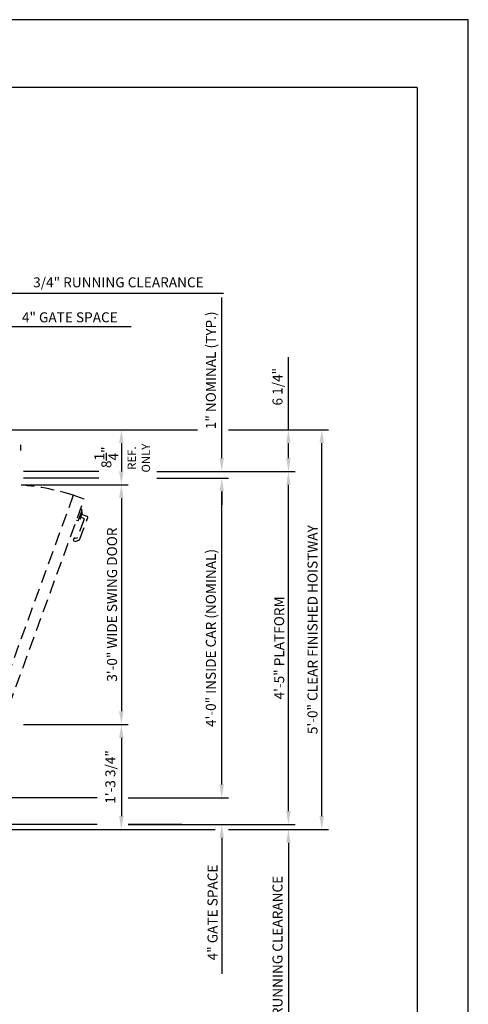
# Model space of a CAD drawing. Units: inches. Extents: x 0 to 173, y 0 to 224.
# Drawn here: x 106 to 173, y 77 to 224 of the extents above; entities that cross this region are included whole.
import ezdxf
from ezdxf.enums import TextEntityAlignment as Align

# ---------------------------------------------------------------- set-up
doc = ezdxf.new("R2010")
doc.units = ezdxf.units.IN
doc.header["$LTSCALE"] = 16
doc.header["$MEASUREMENT"] = 0
doc.linetypes.add('HIDDEN2', pattern=[0.1875, 0.125, -0.0625])
for name, color, linetype in [('1', 7, 'Continuous'), ('3', 5, 'Continuous'), ('4', 5, 'HIDDEN2'), ('5', 5, 'Continuous'), ('8', 6, 'Continuous'), ('DIM', 5, 'Continuous')]:
    doc.layers.add(name, color=color, linetype=linetype)
doc.styles.get("Standard").update_dxf_attribs({"font": 'romans.shx', "height": 1.5})
doc.dimstyles.get("Standard").update_dxf_attribs({"dimtxt": 1.5, "dimasz": 2, "dimexe": 1, "dimexo": 1, "dimgap": 0.5, "dimtad": 1, "dimdec": 4, "dimzin": 3, "dimdsep": 46, "dimlunit": 4, "dimtxsty": 'Standard', "dimcen": 0.09, "dimadec": 0, "dimazin": 0, "dimtfac": 1, "dimtdec": 4, "dimtofl": 0, "dimtmove": 0, "dimatfit": 3, "dimfxl": 1, "dimfrac": 2, "dimtolj": 1, "dimtzin": 0, "dimarcsym": 0})

# ---------------------------------------------------------------- blocks, each defined once
blk = doc.blocks.new('*D76')
at = {"layer": '3', "color": 0, "lineweight": -2, "transparency": 16777216}
for p, q in [((96.37, 163.76), (96.37, 179.26)), ((100.37, 163.76), (100.37, 179.26)), ((94.37, 178.26), (92.37, 178.26)), ((102.37, 178.26), (122.8, 178.26))]:
    blk.add_line(p, q, dxfattribs=at)
at = {"layer": '3', "color": 0, "transparency": 16777216}
for points in [[(94.37, 178.59), (94.37, 177.93), (96.37, 178.26)], [(102.37, 178.59), (102.37, 177.93), (100.37, 178.26)]]:
    blk.add_solid(points, dxfattribs=at)
at = {"layer": 'DEFPOINTS', "color": 0, "transparency": 16777216}
for p in [(100.37, 178.26), (96.37, 162.76), (100.37, 162.76)]:
    blk.add_point(p, dxfattribs=at)
at = {"layer": '3', "color": 0, "transparency": 16777216, "insert": (113.58, 179.65), "char_height": 1.5, "attachment_point": 5}
blk.add_mtext('\\A1;4" GATE SPACE', dxfattribs=at)
blk = doc.blocks.new('*D77')
at = {"layer": '3', "color": 0, "lineweight": -2, "transparency": 16777216}
for p, q in [((100.37, 163.76), (100.37, 184.26)), ((101.12, 179.26), (101.12, 184.26)), ((98.37, 183.26), (96.37, 183.26)), ((103.12, 183.26), (136.62, 183.26))]:
    blk.add_line(p, q, dxfattribs=at)
at = {"layer": '3', "color": 0, "transparency": 16777216}
for points in [[(98.37, 183.59), (98.37, 182.93), (100.37, 183.26)], [(103.12, 183.59), (103.12, 182.93), (101.12, 183.26)]]:
    blk.add_solid(points, dxfattribs=at)
at = {"layer": 'DEFPOINTS', "color": 0, "transparency": 16777216}
for p in [(101.12, 183.26), (101.12, 178.26), (100.37, 162.76)]:
    blk.add_point(p, dxfattribs=at)
at = {"layer": '3', "color": 0, "transparency": 16777216, "insert": (120.87, 184.9), "char_height": 1.5, "attachment_point": 5}
blk.add_mtext('\\A1;3/4" RUNNING CLEARANCE', dxfattribs=at)
blk = doc.blocks.new('*D80')
at = {"layer": '3', "color": 0, "lineweight": -2, "transparency": 16777216}
for p, q in [((106.62, 154.51), (122.31, 154.51)), ((121.31, 152.51), (121.31, 120.51)), ((106.62, 118.51), (122.31, 118.51))]:
    blk.add_line(p, q, dxfattribs=at)
at = {"layer": '3', "color": 0, "transparency": 16777216}
for points in [[(120.97, 152.51), (121.64, 152.51), (121.31, 154.51)], [(120.97, 120.51), (121.64, 120.51), (121.31, 118.51)]]:
    blk.add_solid(points, dxfattribs=at)
at = {"layer": 'DEFPOINTS', "color": 0, "transparency": 16777216}
for p in [(105.62, 154.51), (105.62, 118.51), (121.31, 118.51)]:
    blk.add_point(p, dxfattribs=at)
at = {"layer": '3', "color": 0, "transparency": 16777216, "insert": (119.91, 136.51), "char_height": 1.5, "attachment_point": 5, "rotation": 90}
blk.add_mtext('\\A1;3\'-0" WIDE SWING DOOR', dxfattribs=at)
blk = doc.blocks.new('*D81')
at = {"layer": '3', "color": 0, "lineweight": -2, "transparency": 16777216}
for p, q in [((102.12, 162.76), (122.31, 162.76)), ((121.31, 160.76), (121.31, 156.51)), ((106.62, 154.51), (122.31, 154.51))]:
    blk.add_line(p, q, dxfattribs=at)
at = {"layer": '3', "color": 0, "transparency": 16777216}
for points in [[(120.97, 160.76), (121.64, 160.76), (121.31, 162.76)], [(120.97, 156.51), (121.64, 156.51), (121.31, 154.51)]]:
    blk.add_solid(points, dxfattribs=at)
at = {"layer": 'DEFPOINTS', "color": 0, "transparency": 16777216}
for p in [(101.12, 162.76), (105.62, 154.51), (121.31, 154.51)]:
    blk.add_point(p, dxfattribs=at)
at = {"layer": '3', "color": 0, "transparency": 16777216, "insert": (119.06, 158.64), "char_height": 1.5, "attachment_point": 5, "rotation": 90}
blk.add_mtext('\\A1;8{\\H1x;\\S1/4;}"', dxfattribs=at)
blk = doc.blocks.new('*D82')
at = {"layer": '3', "color": 0, "lineweight": -2, "transparency": 16777216}
for p, q in [((106.62, 118.51), (122.31, 118.51)), ((121.31, 116.51), (121.31, 104.76)), ((102.12, 102.76), (122.31, 102.76))]:
    blk.add_line(p, q, dxfattribs=at)
at = {"layer": '3', "color": 0, "transparency": 16777216}
for points in [[(120.97, 116.51), (121.64, 116.51), (121.31, 118.51)], [(120.97, 104.76), (121.64, 104.76), (121.31, 102.76)]]:
    blk.add_solid(points, dxfattribs=at)
at = {"layer": 'DEFPOINTS', "color": 0, "transparency": 16777216}
for p in [(105.62, 118.51), (101.12, 102.76), (121.31, 102.76)]:
    blk.add_point(p, dxfattribs=at)
at = {"layer": '3', "color": 0, "transparency": 16777216, "insert": (119.66, 110.64), "char_height": 1.5, "attachment_point": 5, "rotation": 90}
blk.add_mtext('\\A1;1\'-3 3/4"', dxfattribs=at)
blk = doc.blocks.new('*D83')
at = {"layer": '3', "color": 0, "lineweight": -2, "transparency": 16777216}
for p, q in [((136.37, 109.51), (136.37, 111.51)), ((122.31, 107.51), (137.37, 107.51)), ((122.31, 103.51), (137.37, 103.51)), ((136.37, 101.51), (136.37, 81.08))]:
    blk.add_line(p, q, dxfattribs=at)
at = {"layer": '3', "color": 0, "transparency": 16777216}
for points in [[(136.03, 109.51), (136.7, 109.51), (136.37, 107.51)], [(136.03, 101.51), (136.7, 101.51), (136.37, 103.51)]]:
    blk.add_solid(points, dxfattribs=at)
at = {"layer": 'DEFPOINTS', "color": 0, "transparency": 16777216}
for p in [(121.31, 107.51), (121.31, 103.51), (136.37, 103.51)]:
    blk.add_point(p, dxfattribs=at)
at = {"layer": '3', "color": 0, "transparency": 16777216, "insert": (134.98, 90.3), "char_height": 1.5, "attachment_point": 5, "rotation": 90}
blk.add_mtext('\\A1;4" GATE SPACE', dxfattribs=at)
blk = doc.blocks.new('*D84')
at = {"layer": '3', "color": 0, "lineweight": -2, "transparency": 16777216}
for p, q in [((146.37, 105.51), (146.37, 107.51)), ((122.31, 103.51), (147.37, 103.51)), ((137.37, 102.76), (147.37, 102.76)), ((146.37, 100.76), (146.37, 67.26))]:
    blk.add_line(p, q, dxfattribs=at)
at = {"layer": '3', "color": 0, "transparency": 16777216}
for points in [[(146.03, 105.51), (146.7, 105.51), (146.37, 103.51)], [(146.03, 100.76), (146.7, 100.76), (146.37, 102.76)]]:
    blk.add_solid(points, dxfattribs=at)
at = {"layer": 'DEFPOINTS', "color": 0, "transparency": 16777216}
for p in [(121.31, 103.51), (136.37, 102.76), (146.37, 102.76)]:
    blk.add_point(p, dxfattribs=at)
at = {"layer": '3', "color": 0, "transparency": 16777216, "insert": (144.73, 83.01), "char_height": 1.5, "attachment_point": 5, "rotation": 90}
blk.add_mtext('\\A1;3/4" RUNNING CLEARANCE', dxfattribs=at)
blk = doc.blocks.new('*D85')
at = {"layer": '3', "color": 0, "lineweight": -2, "transparency": 16777216}
for p, q in [((126.62, 156.51), (147.37, 156.51)), ((146.37, 105.51), (146.37, 154.51)), ((122.31, 103.51), (147.37, 103.51))]:
    blk.add_line(p, q, dxfattribs=at)
at = {"layer": '3', "color": 0, "transparency": 16777216}
for points in [[(146.03, 154.51), (146.7, 154.51), (146.37, 156.51)], [(146.03, 105.51), (146.7, 105.51), (146.37, 103.51)]]:
    blk.add_solid(points, dxfattribs=at)
at = {"layer": 'DEFPOINTS', "color": 0, "transparency": 16777216}
for p in [(125.62, 156.51), (146.37, 156.51), (121.31, 103.51)]:
    blk.add_point(p, dxfattribs=at)
at = {"layer": '3', "color": 0, "transparency": 16777216, "insert": (144.98, 130.01), "char_height": 1.5, "attachment_point": 5, "rotation": 90}
blk.add_mtext('\\A1;4\'-5" PLATFORM', dxfattribs=at)
blk = doc.blocks.new('*D86')
at = {"layer": '3', "color": 0, "lineweight": -2, "transparency": 16777216}
for p, q in [((126.62, 155.51), (137.37, 155.51)), ((136.37, 109.51), (136.37, 153.51)), ((122.31, 107.51), (137.37, 107.51))]:
    blk.add_line(p, q, dxfattribs=at)
at = {"layer": '3', "color": 0, "transparency": 16777216}
for points in [[(136.03, 153.51), (136.7, 153.51), (136.37, 155.51)], [(136.03, 109.51), (136.7, 109.51), (136.37, 107.51)]]:
    blk.add_solid(points, dxfattribs=at)
at = {"layer": 'DEFPOINTS', "color": 0, "transparency": 16777216}
for p in [(125.62, 155.51), (136.37, 155.51), (121.31, 107.51)]:
    blk.add_point(p, dxfattribs=at)
at = {"layer": '3', "color": 0, "transparency": 16777216, "insert": (134.73, 131.51), "char_height": 1.5, "attachment_point": 5, "rotation": 90}
blk.add_mtext('\\A1;4\'-0" INSIDE CAR (NOMINAL)', dxfattribs=at)
blk = doc.blocks.new('*D87')
at = {"layer": '3', "color": 0, "lineweight": -2, "transparency": 16777216}
for p, q in [((137.37, 162.76), (152.37, 162.76)), ((151.37, 104.76), (151.37, 160.76)), ((137.37, 102.76), (152.37, 102.76))]:
    blk.add_line(p, q, dxfattribs=at)
at = {"layer": '3', "color": 0, "transparency": 16777216}
for points in [[(151.03, 160.76), (151.7, 160.76), (151.37, 162.76)], [(151.03, 104.76), (151.7, 104.76), (151.37, 102.76)]]:
    blk.add_solid(points, dxfattribs=at)
at = {"layer": 'DEFPOINTS', "color": 0, "transparency": 16777216}
for p in [(136.37, 162.76), (151.37, 162.76), (136.37, 102.76)]:
    blk.add_point(p, dxfattribs=at)
at = {"layer": '3', "color": 0, "transparency": 16777216, "insert": (149.98, 132.76), "char_height": 1.5, "attachment_point": 5, "rotation": 90}
blk.add_mtext('\\A1;5\'-0" CLEAR FINISHED HOISTWAY', dxfattribs=at)
blk = doc.blocks.new('*D88')
at = {"layer": '3', "color": 0, "lineweight": -2, "transparency": 16777216}
for p, q in [((136.37, 158.51), (136.37, 182.62)), ((126.62, 156.51), (137.37, 156.51)), ((126.62, 155.51), (137.37, 155.51)), ((136.37, 153.51), (136.37, 151.51))]:
    blk.add_line(p, q, dxfattribs=at)
at = {"layer": '3', "color": 0, "transparency": 16777216}
for points in [[(136.03, 158.51), (136.7, 158.51), (136.37, 156.51)], [(136.03, 153.51), (136.7, 153.51), (136.37, 155.51)]]:
    blk.add_solid(points, dxfattribs=at)
at = {"layer": 'DEFPOINTS', "color": 0, "transparency": 16777216}
for p in [(125.62, 156.51), (125.62, 155.51), (136.37, 156.51)]:
    blk.add_point(p, dxfattribs=at)
at = {"layer": '3', "color": 0, "transparency": 16777216, "insert": (134.73, 171.69), "char_height": 1.5, "attachment_point": 5, "rotation": 90}
blk.add_mtext('\\A1;1" NOMINAL (TYP.)', dxfattribs=at)
blk = doc.blocks.new('*D89')
at = {"layer": '3', "color": 0, "lineweight": -2, "transparency": 16777216}
for p, q in [((146.37, 162.76), (146.37, 173.69)), ((137.37, 162.76), (147.37, 162.76)), ((146.37, 158.51), (146.37, 160.76)), ((126.62, 156.51), (147.37, 156.51))]:
    blk.add_line(p, q, dxfattribs=at)
at = {"layer": '3', "color": 0, "transparency": 16777216}
for points in [[(146.03, 160.76), (146.7, 160.76), (146.37, 162.76)], [(146.03, 158.51), (146.7, 158.51), (146.37, 156.51)]]:
    blk.add_solid(points, dxfattribs=at)
at = {"layer": 'DEFPOINTS', "color": 0, "transparency": 16777216}
for p in [(136.37, 162.76), (146.37, 162.76), (125.62, 156.51)]:
    blk.add_point(p, dxfattribs=at)
at = {"layer": '3', "color": 0, "transparency": 16777216, "insert": (144.73, 169.23), "char_height": 1.5, "attachment_point": 5, "rotation": 90}
blk.add_mtext('\\A1;6 1/4"', dxfattribs=at)

msp = doc.modelspace()

# ---------------------------------------------------------------- linework, layer by layer
at = {"layer": '1'}
msp.add_line((106.25287, 159.6438), (106.25287, 160.50441), dxfattribs=at)
at = {"layer": '3'}
for p, q in [((102.11802, 162.76161), (132.72517, 162.76161)), ((117.91267, 156.51161), (106.61802, 156.51161)), ((117.91267, 155.51161), (106.61802, 155.51161)), ((117.66267, 107.51159), (102.11802, 107.51159)), ((117.66267, 103.51159), (102.11802, 103.51159)), ((130.36802, 103.51159), (122.30552, 103.51159))]:
    msp.add_line(p, q, dxfattribs=at)
at = {"layer": '4'}
for p, q in [((114.10139, 152.93908), (101.78866, 119.11013)), ((103.43312, 118.51159), (115.74585, 152.34054)), ((115.74585, 152.34054), (114.10139, 152.93908)), ((115.42136, 150.6953), (115.20275, 150.84837)), ((115.72963, 149.3505), (114.70844, 146.54478)), ((114.84472, 149.11099), (115.42136, 150.6953)), ((115.14054, 149.33849), (114.95244, 149.40695)), ((115.02985, 146.22333), (116.25767, 149.59672)), ((115.14054, 149.33849), (115.50174, 150.33087)), ((115.25069, 149.64111), (115.66432, 149.49056)), ((115.50174, 150.33087), (115.31363, 150.39934)), ((116.19235, 149.73679), (115.39159, 150.02825)), ((114.84472, 149.11099), (114.57886, 149.13425)), ((114.20573, 146.53412), (114.06482, 146.14699)), ((114.44243, 146.44796), (114.20573, 146.53412)), ((114.70844, 146.54478), (114.44243, 146.44796)), ((114.06482, 146.14699), (114.44246, 146.00954)), ((114.44246, 146.00954), (115.02985, 146.22333))]:
    msp.add_line(p, q, dxfattribs=at)
for centre, radius, start, end in [((103.35118, 118.61367), 35.96944, 72.6102198, 86.3867524), ((115.62694, 149.38787), 0.10928, 340, 70), ((116.15498, 149.6341), 0.10928, 340, 70)]:
    msp.add_arc(centre, radius, start, end, dxfattribs=at)
at = {"layer": '8'}
for q in [(7.64787, 214.13661), (165.70098, 10.1972)]:
    msp.add_line((165.70098, 214.13661), q, dxfattribs=at)
at = {"layer": 'DEFPOINTS'}
msp.add_lwpolyline([(0, 224.33381), (0, 0), (173.34885, 0), (173.34885, 224.33381)], close=True, dxfattribs=at)
at = {"layer": 'DIM'}
msp.add_line((102.11802, 102.76159), (135.36802, 102.76159), dxfattribs=at)

# ---------------------------------------------------------------- texts
at = {"layer": '5'}
for s, p in [('REF.', (123.49302, 158.51161)), ('ONLY', (125.61802, 158.51161))]:
    msp.add_text(s, height=1.25, rotation=90, dxfattribs=at).set_placement(p, align=Align.CENTER)

# ---------------------------------------------------------------- dimensions: what is measured, and where the dimension line sits
at = {"layer": '3'}
for base, p1, p2, text, picture, middle in [((101.11802, 183.26161), (100.36802, 162.76161), (101.11802, 178.26161), '<> RUNNING CLEARANCE', '*D77', (120.86802, 184.90447)), ((100.36802, 178.26161), (96.36802, 162.76161), (100.36802, 162.76161), '<> GATE SPACE', '*D76', (113.58231, 179.65447))]:
    dim = msp.add_linear_dim(base=base, p1=p1, p2=p2, text=text, dimstyle='Standard', dxfattribs=at)
    dim.commit()
    dim.dimension.update_dxf_attribs({"geometry": picture, "text_midpoint": middle})
dim = msp.add_linear_dim(base=(136.36802, 156.51161), p1=(125.61802, 155.51161), p2=(125.61802, 156.51161), angle=90, text='<> NOMINAL (TYP.)', dimstyle='Standard', dxfattribs=at)
dim.commit()
dim.dimension.update_dxf_attribs({"geometry": '*D88', "text_midpoint": (136.36802, 171.69018), "dimtype": 160})
for base, p1, p2, picture, middle in [((146.36802, 162.76161), (125.61802, 156.51161), (136.36802, 162.76161), '*D89', (144.72517, 169.22589)), ((121.30552, 102.76159), (105.61802, 118.51159), (101.11802, 102.76159), '*D82', (119.66267, 110.63659))]:
    dim = msp.add_linear_dim(base=base, p1=p1, p2=p2, angle=90, dimstyle='Standard', dxfattribs=at)
    dim.commit()
    dim.dimension.update_dxf_attribs({"geometry": picture, "text_midpoint": middle})
dim = msp.add_linear_dim(base=(121.30552, 154.51161), p1=(101.11802, 162.76161), p2=(105.61802, 154.51161), angle=270, dimstyle='Standard', override={"dimfrac": 0}, dxfattribs=at)
dim.commit()
dim.dimension.update_dxf_attribs({"geometry": '*D81', "text_midpoint": (119.05552, 158.63661)})
for base, p1, p2, angle, text, picture, middle in [((151.36802, 162.76161), (136.36802, 102.76159), (136.36802, 162.76161), 90, '<> CLEAR FINISHED HOISTWAY', '*D87', (149.97517, 132.7616)), ((146.36802, 156.51161), (121.30552, 103.51159), (125.61802, 156.51161), 90, '<> PLATFORM', '*D85', (144.97517, 130.0116)), ((136.36802, 155.51161), (121.30552, 107.51159), (125.61802, 155.51161), 90, '<> INSIDE CAR (NOMINAL)', '*D86', (134.72517, 131.5116)), ((121.30552, 118.51159), (105.61802, 154.51161), (105.61802, 118.51159), 270, '<> WIDE SWING DOOR', '*D80', (119.91267, 136.5116)), ((136.36802, 103.51159), (121.30552, 107.51159), (121.30552, 103.51159), 90, '<> GATE SPACE', '*D83', (134.97517, 90.2973)), ((146.36802, 102.76159), (121.30552, 103.51159), (136.36802, 102.76159), 90, '<> RUNNING CLEARANCE', '*D84', (144.72517, 83.01159))]:
    dim = msp.add_linear_dim(base=base, p1=p1, p2=p2, angle=angle, text=text, dimstyle='Standard', dxfattribs=at)
    dim.commit()
    dim.dimension.update_dxf_attribs({"geometry": picture, "text_midpoint": middle})

doc.saveas('drawing.dxf')
